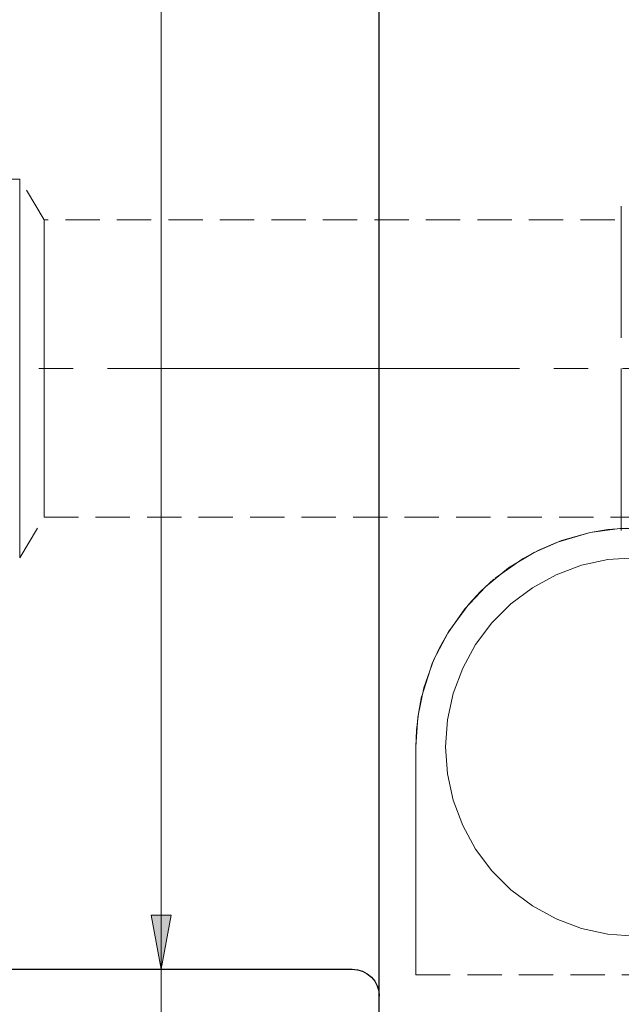
# Model space of a CAD drawing. Extents: x 13 to 827, y 18 to 576.
# Drawn here: x 403 to 466, y 283 to 387 of the extents above; entities that cross this region are included whole.
import ezdxf

# ---------------------------------------------------------------- set-up
doc = ezdxf.new("R2010")
doc.units = 0
doc.header["$MEASUREMENT"] = 0
for name, pattern in [('AI-Linetype-0', [54, 43.200001, -3.6, 3.6, -3.6]), ('AI-Linetype-131', [5.4, 3.6, -1.8]), ('AI-Linetype-133', [5.4, 3.6, -1.8]), ('AI-Linetype-195', [5.4, 3.6, -1.8]), ('AI-Linetype-197', [5.4, 3.6, -1.8]), ('AI-Linetype-198', [5.4, 3.6, -1.8]), ('AI-Linetype-296', [5.4, 3.6, -1.8]), ('AI-Linetype-297', [5.4, 3.6, -1.8]), ('AI-Linetype-298', [5.4, 3.6, -1.8]), ('AI-Linetype-299', [5.4, 3.6, -1.8]), ('AI-Linetype-30', [5.4, 3.6, -1.8]), ('AI-Linetype-300', [5.4, 3.6, -1.8]), ('AI-Linetype-63', [5.4, 3.6, -1.8]), ('AI-Linetype-64', [5.4, 3.6, -1.8]), ('AI-Linetype-65', [5.4, 3.6, -1.8])]:
    doc.linetypes.add(name, pattern=pattern)
doc.layers.add('Ebene 1', color=7, linetype='Continuous', lineweight=0)

msp = doc.modelspace()

# ---------------------------------------------------------------- hatches: boundary and pattern name
at = {"layer": 'Ebene 1', "true_color": 0x400040, "transparency": 33554687}
h = msp.add_hatch(color=208, dxfattribs=at)
h.dxf.hatch_style = 2
edge = h.paths.add_edge_path()
edge.add_spline(control_points=[(523, 232.62), (523, 232.62), (528.67, 233.68), (528.67, 233.68), (528.67, 233.68), (528.67, 231.56), (528.67, 231.56)], knot_values=[0, 0, 0, 0, 1, 1, 1, 2, 2, 2, 2], degree=3, periodic=0)
edge.add_line((528.67, 231.56), (523, 232.62))
edge = h.paths.add_edge_path()
edge.add_spline(control_points=[(673.24, 232.62), (673.24, 232.62), (667.57, 231.56), (667.57, 231.56), (667.57, 231.56), (667.57, 233.68), (667.57, 233.68)], knot_values=[0, 0, 0, 0, 1, 1, 1, 2, 2, 2, 2], degree=3, periodic=0)
edge.add_line((667.57, 233.68), (673.24, 232.62))
edge = h.paths.add_edge_path()
edge.add_spline(control_points=[(418.07, 413.04), (418.07, 413.04), (419.13, 407.38), (419.13, 407.38), (419.13, 407.38), (417.01, 407.38), (417.01, 407.38)], knot_values=[0, 0, 0, 0, 1, 1, 1, 2, 2, 2, 2], degree=3, periodic=0)
edge.add_line((417.01, 407.38), (418.07, 413.04))
edge = h.paths.add_edge_path()
edge.add_spline(control_points=[(418.07, 287.04), (418.07, 287.04), (417.01, 292.71), (417.01, 292.71), (417.01, 292.71), (419.13, 292.71), (419.13, 292.71)], knot_values=[0, 0, 0, 0, 1, 1, 1, 2, 2, 2, 2], degree=3, periodic=0)
edge.add_line((419.13, 292.71), (418.07, 287.04))
edge = h.paths.add_edge_path()
edge.add_spline(control_points=[(594.88, 429.06), (594.88, 429.06), (595.16, 434.82), (595.16, 434.82), (595.16, 434.82), (597.23, 434.33), (597.23, 434.33)], knot_values=[0, 0, 0, 0, 1, 1, 1, 2, 2, 2, 2], degree=3, periodic=0)
edge.add_line((597.23, 434.33), (594.88, 429.06))
edge = h.paths.add_edge_path()
edge.add_spline(control_points=[(594.17, 420.91), (594.17, 420.91), (595.57, 415.32), (595.57, 415.32), (595.57, 415.32), (593.45, 415.19), (593.45, 415.19)], knot_values=[0, 0, 0, 0, 1, 1, 1, 2, 2, 2, 2], degree=3, periodic=0)
edge.add_line((593.45, 415.19), (594.17, 420.91))
edge = h.paths.add_edge_path()
edge.add_spline(control_points=[(341.59, 459.7), (341.59, 459.7), (347.26, 460.76), (347.26, 460.76), (347.26, 460.76), (347.26, 458.63), (347.26, 458.63)], knot_values=[0, 0, 0, 0, 1, 1, 1, 2, 2, 2, 2], degree=3, periodic=0)
edge.add_line((347.26, 458.63), (341.59, 459.7))
edge = h.paths.add_edge_path()
edge.add_spline(control_points=[(440.94, 459.7), (440.94, 459.7), (435.27, 458.63), (435.27, 458.63), (435.27, 458.63), (435.27, 460.76), (435.27, 460.76)], knot_values=[0, 0, 0, 0, 1, 1, 1, 2, 2, 2, 2], degree=3, periodic=0)
edge.add_line((435.27, 460.76), (440.94, 459.7))
edge = h.paths.add_edge_path()
edge.add_spline(control_points=[(148.12, 205.26), (148.12, 205.26), (153.79, 206.32), (153.79, 206.32), (153.79, 206.32), (153.79, 204.2), (153.79, 204.2)], knot_values=[0, 0, 0, 0, 1, 1, 1, 2, 2, 2, 2], degree=3, periodic=0)
edge.add_line((153.79, 204.2), (148.12, 205.26))
edge = h.paths.add_edge_path()
edge.add_spline(control_points=[(673.24, 205.26), (673.24, 205.26), (667.57, 204.2), (667.57, 204.2), (667.57, 204.2), (667.57, 206.32), (667.57, 206.32)], knot_values=[0, 0, 0, 0, 1, 1, 1, 2, 2, 2, 2], degree=3, periodic=0)
edge.add_line((667.57, 206.32), (673.24, 205.26))
edge = h.paths.add_edge_path()
edge.add_spline(control_points=[(341.59, 484.48), (341.59, 484.48), (347.26, 485.54), (347.26, 485.54), (347.26, 485.54), (347.26, 483.41), (347.26, 483.41)], knot_values=[0, 0, 0, 0, 1, 1, 1, 2, 2, 2, 2], degree=3, periodic=0)
edge.add_line((347.26, 483.41), (341.59, 484.48))
edge = h.paths.add_edge_path()
edge.add_spline(control_points=[(673.24, 484.48), (673.24, 484.48), (667.57, 483.41), (667.57, 483.41), (667.57, 483.41), (667.57, 485.54), (667.57, 485.54)], knot_values=[0, 0, 0, 0, 1, 1, 1, 2, 2, 2, 2], degree=3, periodic=0)
edge.add_line((667.57, 485.54), (673.24, 484.48))
edge = h.paths.add_edge_path()
edge.add_spline(control_points=[(527.83, 275.78), (527.83, 275.78), (532.21, 272.02), (532.21, 272.02), (532.21, 272.02), (533.27, 273.86), (533.27, 273.86)], knot_values=[0, 0, 0, 0, 1, 1, 1, 2, 2, 2, 2], degree=3, periodic=0)
edge.add_line((533.27, 273.86), (527.83, 275.78))

# ---------------------------------------------------------------- linework, layer by layer
at = {"layer": 'Ebene 1', "color": 18, "linetype": 'AI-Linetype-296', "lineweight": 18, "true_color": 0x000000}
msp.add_line((403.24, 369.89), (180.83, 369.89), dxfattribs=at)
at = {"layer": 'Ebene 1', "color": 18, "linetype": 'AI-Linetype-298', "lineweight": 18, "true_color": 0x000000}
msp.add_line((405.79, 365.64), (403.24, 369.89), dxfattribs=at)
at = {"layer": 'Ebene 1', "color": 18, "linetype": 'AI-Linetype-299', "lineweight": 18, "true_color": 0x000000}
msp.add_line((508.83, 365.64), (405.79, 365.64), dxfattribs=at)
at = {"layer": 'Ebene 1', "color": 208, "linetype": 'AI-Linetype-0', "lineweight": 18, "true_color": 0x400040}
msp.add_line((142.45, 350.04), (678.91, 350.04), dxfattribs=at)
at = {"layer": 'Ebene 1', "color": 18, "linetype": 'AI-Linetype-297', "lineweight": 18, "true_color": 0x000000}
msp.add_line((403.24, 330.2), (405.79, 334.45), dxfattribs=at)
at = {"layer": 'Ebene 1', "color": 18, "linetype": 'AI-Linetype-300', "lineweight": 18, "true_color": 0x000000}
msp.add_line((405.79, 334.45), (508.83, 334.45), dxfattribs=at)
at = {"layer": 'Ebene 1', "color": 18, "linetype": 'AI-Linetype-197', "lineweight": 18, "true_color": 0x000000}
msp.add_line((444.77, 286.44), (444.77, 310.36), dxfattribs=at)
at = {"layer": 'Ebene 1', "color": 18, "linetype": 'AI-Linetype-63', "lineweight": 18, "true_color": 0x000000}
msp.add_line((444.77, 286.44), (490.69, 286.44), dxfattribs=at)
at = {"layer": 'Ebene 1', "color": 18, "linetype": 'AI-Linetype-131', "lineweight": 18, "true_color": 0x000000}
msp.add_lwpolyline([(403.24, 347.22), (403.24, 350.04), (403.24, 352.87), (403.24, 355.63), (403.24, 358.29), (403.24, 360.77), (403.24, 363.04), (403.24, 365.04), (403.24, 366.74), (403.24, 368.09), (403.24, 369.08), (403.24, 369.68), (403.24, 369.89), (403.24, 369.68), (403.24, 369.08), (403.24, 368.09), (403.24, 366.74), (403.24, 365.04), (403.24, 363.04), (403.24, 360.77), (403.24, 358.29), (403.24, 355.63), (403.24, 352.87), (403.24, 350.04), (403.24, 347.22), (403.24, 344.45), (403.24, 341.8), (403.24, 339.32), (403.24, 337.05), (403.24, 335.05), (403.24, 333.35), (403.24, 331.99), (403.24, 331.01), (403.24, 330.4), (403.24, 330.2), (403.24, 330.4), (403.24, 331.01), (403.24, 331.99), (403.24, 333.35), (403.24, 335.05), (403.24, 337.05), (403.24, 339.32), (403.24, 341.8), (403.24, 344.45), (403.24, 347.22)], dxfattribs=at)
at = {"layer": 'Ebene 1', "color": 18, "linetype": 'AI-Linetype-133', "lineweight": 18, "true_color": 0x000000}
msp.add_lwpolyline([(405.79, 352.55), (405.79, 350.04), (405.79, 347.54), (405.79, 345.11), (405.79, 342.8), (405.79, 340.68), (405.79, 338.8), (405.79, 337.21), (405.79, 335.96), (405.79, 335.07), (405.79, 334.57), (405.79, 334.45), (405.79, 334.47), (405.79, 334.77), (405.79, 335.47), (405.79, 336.54), (405.79, 337.97), (405.79, 339.71), (405.79, 341.71), (405.79, 343.93), (405.79, 346.31), (405.79, 348.79), (405.79, 351.3), (405.79, 353.78), (405.79, 356.16), (405.79, 358.38), (405.79, 360.38), (405.79, 362.12), (405.79, 363.55), (405.79, 364.62), (405.79, 365.32), (405.79, 365.62), (405.79, 365.64), (405.79, 365.52), (405.79, 365.02), (405.79, 364.13), (405.79, 362.88), (405.79, 361.29), (405.79, 359.41), (405.79, 357.29), (405.79, 354.98), (405.79, 352.55)], dxfattribs=at)
at = {"layer": 'Ebene 1', "color": 18, "linetype": 'AI-Linetype-65', "lineweight": 18, "true_color": 0x000000}
msp.add_lwpolyline([(466.83, 333.3), (464.91, 333.15), (463.06, 332.84), (459.43, 331.77), (457.66, 331), (456.03, 330.12), (452.96, 327.94), (451.56, 326.66), (450.31, 325.32), (448.15, 322.35), (447.24, 320.73), (446.49, 319.09), (445.38, 315.64), (445.04, 313.87), (444.83, 312.11), (444.77, 310.36)], dxfattribs=at)
at = {"layer": 'Ebene 1', "color": 18, "linetype": 'AI-Linetype-198', "lineweight": 18, "true_color": 0x000000}
msp.add_lwpolyline([(444.77, 310.36), (444.98, 313.49), (445.62, 316.55), (446.67, 319.51), (448.11, 322.29), (449.92, 324.85), (452.06, 327.14), (454.49, 329.12), (457.16, 330.75), (460.04, 331.99), (463.06, 332.84), (466.16, 333.27), (469.3, 333.27), (472.4, 332.84), (475.42, 331.99), (478.29, 330.75), (480.97, 329.12), (483.4, 327.14), (485.54, 324.85), (487.35, 322.29), (488.79, 319.51), (489.84, 316.55), (490.47, 313.49), (490.69, 310.36)], dxfattribs=at)
at = {"layer": 'Ebene 1', "color": 18, "linetype": 'AI-Linetype-195', "lineweight": 18, "true_color": 0x000000}
msp.add_lwpolyline([(467.73, 330.2), (464.9, 330), (462.14, 329.4), (459.48, 328.41), (457, 327.05), (454.73, 325.36), (452.73, 323.35), (451.03, 321.09), (449.68, 318.6), (448.69, 315.95), (448.09, 313.18), (447.89, 310.36), (448.09, 307.54), (448.69, 304.77), (449.68, 302.12), (451.03, 299.63), (452.73, 297.37), (454.73, 295.36), (457, 293.67), (459.48, 292.31), (462.14, 291.32), (464.9, 290.72), (467.73, 290.52)], dxfattribs=at)
at = {"layer": 'Ebene 1', "color": 18, "linetype": 'AI-Linetype-64', "lineweight": 18, "true_color": 0x000000}
msp.add_lwpolyline([(444.77, 310.36), (444.77, 307.07), (444.77, 303.85), (444.77, 300.72), (444.77, 297.67), (444.77, 294.71), (444.77, 291.85), (444.77, 289.09), (444.77, 286.44)], dxfattribs=at)
at = {"layer": 'Ebene 1', "color": 18, "lineweight": 25, "true_color": 0x000000}
for points, knots in [([(440.94, 260.97), (440.94, 260.97), (440.94, 260.98), (440.94, 260.98), (440.94, 260.98), (440.94, 261.28), (440.94, 261.28), (440.94, 261.28), (440.94, 261.99), (440.94, 261.99), (440.94, 261.99), (440.94, 263.09), (440.94, 263.09), (440.94, 263.09), (440.94, 264.58), (440.94, 264.58), (440.94, 264.58), (440.94, 266.46), (440.94, 266.46), (440.94, 266.46), (440.94, 268.71), (440.94, 268.71), (440.94, 268.71), (440.94, 271.33), (440.94, 271.33), (440.94, 271.33), (440.94, 274.3), (440.94, 274.3), (440.94, 274.3), (440.94, 277.62), (440.94, 277.62), (440.94, 277.62), (440.94, 281.26), (440.94, 281.26), (440.94, 281.26), (440.94, 285.21), (440.94, 285.21), (440.94, 285.21), (440.94, 289.45), (440.94, 289.45), (440.94, 289.45), (440.94, 293.96), (440.94, 293.96), (440.94, 293.96), (440.94, 298.73), (440.94, 298.73), (440.94, 298.73), (440.94, 303.73), (440.94, 303.73), (440.94, 303.73), (440.94, 308.94), (440.94, 308.94), (440.94, 308.94), (440.94, 314.33), (440.94, 314.33), (440.94, 314.33), (440.94, 319.88), (440.94, 319.88), (440.94, 319.88), (440.94, 325.57), (440.94, 325.57), (440.94, 325.57), (440.94, 331.37), (440.94, 331.37), (440.94, 331.37), (440.94, 337.26), (440.94, 337.26), (440.94, 337.26), (440.94, 343.19), (440.94, 343.19), (440.94, 343.19), (440.94, 349.17), (440.94, 349.17), (440.94, 349.17), (440.94, 355.14), (440.94, 355.14), (440.94, 355.14), (440.94, 361.1), (440.94, 361.1), (440.94, 361.1), (440.94, 367), (440.94, 367), (440.94, 367), (440.94, 372.82), (440.94, 372.82), (440.94, 372.82), (440.94, 378.55), (440.94, 378.55), (440.94, 378.55), (440.94, 384.14), (440.94, 384.14), (440.94, 384.14), (440.94, 389.59), (440.94, 389.59), (440.94, 389.59), (440.94, 394.85), (440.94, 394.85), (440.94, 394.85), (440.94, 399.91), (440.94, 399.91), (440.94, 399.91), (440.94, 404.75), (440.94, 404.75), (440.94, 404.75), (440.94, 409.34), (440.94, 409.34), (440.94, 409.34), (440.94, 413.67), (440.94, 413.67)], [0, 0, 0, 0, 1, 1, 1, 2, 2, 2, 3, 3, 3, 4, 4, 4, 5, 5, 5, 6, 6, 6, 7, 7, 7, 8, 8, 8, 9, 9, 9, 10, 10, 10, 11, 11, 11, 12, 12, 12, 13, 13, 13, 14, 14, 14, 15, 15, 15, 16, 16, 16, 17, 17, 17, 18, 18, 18, 19, 19, 19, 20, 20, 20, 21, 21, 21, 22, 22, 22, 23, 23, 23, 24, 24, 24, 25, 25, 25, 26, 26, 26, 27, 27, 27, 28, 28, 28, 29, 29, 29, 30, 30, 30, 31, 31, 31, 32, 32, 32, 33, 33, 33, 34, 34, 34, 35, 35, 35, 36, 36, 36, 36]), ([(438.11, 287.04), (438.11, 287.04), (438.66, 286.99), (438.66, 286.99), (438.66, 286.99), (439.19, 286.83), (439.19, 286.83), (439.19, 286.83), (439.68, 286.57), (439.68, 286.57), (439.68, 286.57), (440.11, 286.21), (440.11, 286.21), (440.11, 286.21), (440.46, 285.79), (440.46, 285.79), (440.46, 285.79), (440.72, 285.29), (440.72, 285.29), (440.72, 285.29), (440.89, 284.76), (440.89, 284.76), (440.89, 284.76), (440.94, 284.21), (440.94, 284.21)], [0, 0, 0, 0, 1, 1, 1, 2, 2, 2, 3, 3, 3, 4, 4, 4, 5, 5, 5, 6, 6, 6, 7, 7, 7, 8, 8, 8, 8])]:
    msp.add_open_spline(points, degree=3, knots=knots, dxfattribs=at)
at = {"layer": 'Ebene 1', "color": 208, "lineweight": 18, "true_color": 0x400040}
for points in [[(418.07, 413.04), (418.07, 413.04), (418.07, 287.04), (418.07, 287.04)], [(418.07, 232.62), (418.07, 232.62), (418.07, 287.04), (418.07, 287.04)]]:
    msp.add_open_spline(points, degree=3, dxfattribs=at)
at = {"layer": 'Ebene 1', "color": 18, "lineweight": 18, "true_color": 0x000000}
for points, knots in [([(466.31, 353.26), (466.31, 353.26), (466.31, 356.37), (466.31, 356.37), (466.31, 356.37), (466.31, 359.24), (466.31, 359.24), (466.31, 359.24), (466.31, 361.78), (466.31, 361.78), (466.31, 361.78), (466.31, 363.9), (466.31, 363.9), (466.31, 363.9), (466.31, 365.52), (466.31, 365.52), (466.31, 365.52), (466.31, 366.57), (466.31, 366.57), (466.31, 366.57), (466.31, 367.03), (466.31, 367.03), (466.31, 367.03), (466.31, 367.05), (466.31, 367.05)], [0, 0, 0, 0, 1, 1, 1, 2, 2, 2, 3, 3, 3, 4, 4, 4, 5, 5, 5, 6, 6, 6, 7, 7, 7, 8, 8, 8, 8]), ([(466.31, 353.26), (466.31, 353.26), (466.31, 356.37), (466.31, 356.37), (466.31, 356.37), (466.31, 359.24), (466.31, 359.24), (466.31, 359.24), (466.31, 361.78), (466.31, 361.78), (466.31, 361.78), (466.31, 363.9), (466.31, 363.9), (466.31, 363.9), (466.31, 365.52), (466.31, 365.52), (466.31, 365.52), (466.31, 366.57), (466.31, 366.57), (466.31, 366.57), (466.31, 367.03), (466.31, 367.03), (466.31, 367.03), (466.31, 367.05), (466.31, 367.05)], [0, 0, 0, 0, 1, 1, 1, 2, 2, 2, 3, 3, 3, 4, 4, 4, 5, 5, 5, 6, 6, 6, 7, 7, 7, 8, 8, 8, 8]), ([(466.31, 333.04), (466.31, 333.04), (466.31, 333.06), (466.31, 333.06), (466.31, 333.06), (466.31, 333.52), (466.31, 333.52), (466.31, 333.52), (466.31, 334.57), (466.31, 334.57), (466.31, 334.57), (466.31, 336.19), (466.31, 336.19), (466.31, 336.19), (466.31, 338.31), (466.31, 338.31), (466.31, 338.31), (466.31, 340.85), (466.31, 340.85), (466.31, 340.85), (466.31, 343.72), (466.31, 343.72), (466.31, 343.72), (466.31, 346.83), (466.31, 346.83), (466.31, 346.83), (466.31, 350.05), (466.31, 350.05)], [0, 0, 0, 0, 1, 1, 1, 2, 2, 2, 3, 3, 3, 4, 4, 4, 5, 5, 5, 6, 6, 6, 7, 7, 7, 8, 8, 8, 9, 9, 9, 9]), ([(466.31, 333.04), (466.31, 333.04), (466.31, 333.06), (466.31, 333.06), (466.31, 333.06), (466.31, 333.52), (466.31, 333.52), (466.31, 333.52), (466.31, 334.57), (466.31, 334.57), (466.31, 334.57), (466.31, 336.19), (466.31, 336.19), (466.31, 336.19), (466.31, 338.31), (466.31, 338.31), (466.31, 338.31), (466.31, 340.85), (466.31, 340.85), (466.31, 340.85), (466.31, 343.72), (466.31, 343.72), (466.31, 343.72), (466.31, 346.83), (466.31, 346.83), (466.31, 346.83), (466.31, 350.05), (466.31, 350.05)], [0, 0, 0, 0, 1, 1, 1, 2, 2, 2, 3, 3, 3, 4, 4, 4, 5, 5, 5, 6, 6, 6, 7, 7, 7, 8, 8, 8, 9, 9, 9, 9])]:
    msp.add_open_spline(points, degree=3, knots=knots, dxfattribs=at)
at = {"layer": 'Ebene 1', "color": 18, "linetype": 'AI-Linetype-30', "lineweight": 18, "true_color": 0x000000}
msp.add_open_spline([(444.77, 310.36), (444.77, 310.36), (444.77, 310.36), (444.77, 310.36)], degree=3, dxfattribs=at)
at = {"layer": 'Ebene 1', "color": 208, "lineweight": 18, "true_color": 0x400040}
msp.add_open_spline([(418.07, 287.04), (418.07, 287.04), (417.01, 292.71), (417.01, 292.71), (417.01, 292.71), (419.13, 292.71), (419.13, 292.71), (419.13, 292.71), (418.07, 287.04), (418.07, 287.04)], degree=3, knots=[0, 0, 0, 0, 1, 1, 1, 2, 2, 2, 3, 3, 3, 3], dxfattribs=at)
at = {"layer": 'Ebene 1'}
msp.add_open_spline([(418.07, 287.04), (418.07, 287.04), (417.01, 292.71), (417.01, 292.71), (417.01, 292.71), (419.13, 292.71), (419.13, 292.71)], degree=3, knots=[0, 0, 0, 0, 1, 1, 1, 2, 2, 2, 2], dxfattribs=at)
at = {"layer": 'Ebene 1', "color": 18, "lineweight": 25, "true_color": 0x000000}
msp.add_open_spline([(398.42, 287.04), (398.42, 287.04), (438.11, 287.04), (438.11, 287.04)], degree=3, dxfattribs=at)

doc.saveas('drawing.dxf')
